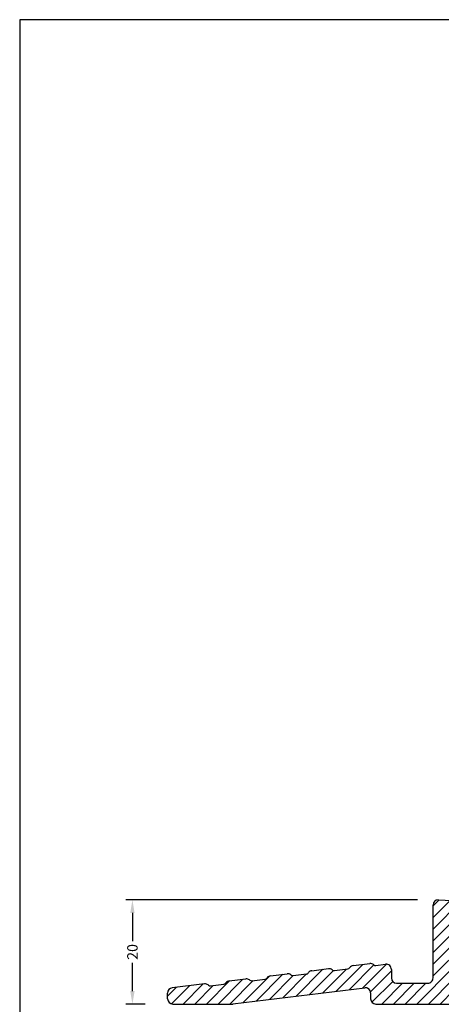
# Model space of a CAD drawing. Extents: x 3132 to 3328, y 280 to 564.
# Drawn here: x 3132 to 3213, y 375 to 564 of the extents above; entities that cross this region are included whole.
import ezdxf

# ---------------------------------------------------------------- set-up
doc = ezdxf.new("R2010")
doc.units = 0
doc.header["$LTSCALE"] = 0.2
doc.header["$PDSIZE"] = 5
doc.layers.get('Defpoints').update_dxf_attribs({"linetype": 'CONTINUOUS'})
for name, color, linetype in [('composit isolator3814172', 5, 'CONTINUOUS'), ('DIM', 7, 'CONTINUOUS'), ('HOVED', 7, 'CONTINUOUS')]:
    doc.layers.add(name, color=color, linetype=linetype)
doc.styles.add('ARIAL', font='arial.ttf')
doc.dimstyles.new('SALGDIM', dxfattribs={"dimtxt": 2, "dimasz": 2.5, "dimexe": 1.25, "dimexo": 4, "dimtad": 0, "dimdec": 1, "dimdsep": 46, "dimlunit": 6, "dimtxsty": 'ARIAL', "dimcen": 2.5, "dimclre": 1, "dimadec": 0, "dimazin": 0, "dimtfac": 1, "dimtdec": 1, "dimtmove": 0, "dimatfit": 3, "dimfxl": 0, "dimtolj": 1, "dimtzin": 0, "dimarcsym": 0})

# ---------------------------------------------------------------- blocks, each defined once
blk = doc.blocks.new('*D35')
at = {"layer": 'Defpoints', "color": 0}
for p in [(3160.8, 376.91), (3280.8, 375.8), (3280.8, 360.83)]:
    blk.add_point(p, dxfattribs=at)
at = {"layer": 'DIM', "color": 1, "lineweight": -2}
for p, q in [((3160.8, 372.91), (3160.8, 359.58)), ((3280.8, 371.8), (3280.8, 359.58))]:
    blk.add_line(p, q, dxfattribs=at)
at = {"layer": 'DIM', "color": 0, "lineweight": -2}
for p, q in [((3163.3, 360.83), (3218.07, 360.83)), ((3278.3, 360.83), (3223.54, 360.83))]:
    blk.add_line(p, q, dxfattribs=at)
at = {"layer": 'DIM', "color": 0}
for points in [[(3163.3, 361.25), (3163.3, 360.41), (3160.8, 360.83)], [(3278.3, 361.25), (3278.3, 360.41), (3280.8, 360.83)]]:
    blk.add_solid(points, dxfattribs=at)
at = {"layer": 'DIM', "color": 0, "insert": (3220.8, 360.83), "char_height": 2, "attachment_point": 5, "style": 'ARIAL'}
blk.add_mtext('\\A1;120', dxfattribs=at)
blk = doc.blocks.new('*D36')
at = {"layer": 'Defpoints', "color": 0}
for p in [(3154.04, 394.8), (3212.8, 394.8), (3160.48, 374.8)]:
    blk.add_point(p, dxfattribs=at)
at = {"layer": 'DIM', "color": 1, "lineweight": -2}
for p, q in [((3208.8, 394.8), (3152.79, 394.8)), ((3156.48, 374.8), (3152.79, 374.8))]:
    blk.add_line(p, q, dxfattribs=at)
at = {"layer": 'DIM', "color": 0, "lineweight": -2}
for p, q in [((3154.04, 392.3), (3154.04, 386.87)), ((3154.04, 377.3), (3154.04, 382.73))]:
    blk.add_line(p, q, dxfattribs=at)
at = {"layer": 'DIM', "color": 0}
for points in [[(3153.62, 392.3), (3154.46, 392.3), (3154.04, 394.8)], [(3153.62, 377.3), (3154.46, 377.3), (3154.04, 374.8)]]:
    blk.add_solid(points, dxfattribs=at)
at = {"layer": 'DIM', "color": 0, "insert": (3154.04, 384.8), "char_height": 2, "attachment_point": 5, "rotation": 90, "style": 'ARIAL'}
blk.add_mtext('\\A1;20', dxfattribs=at)

msp = doc.modelspace()

# ---------------------------------------------------------------- hatches: boundary and pattern name
at = {"layer": 'composit isolator3814172'}
h = msp.add_hatch(dxfattribs=at)
h.set_pattern_fill('ANSI31', color=256, scale=0.5, style=0)
h.set_pattern_definition([(45, (-1828.0411, 602.7691), (-1.122532, 1.122532), [])])
edge = h.paths.add_edge_path()
edge.add_arc((3191.8, 380.59), 1, 52, 97)
edge.add_line((3191.68, 381.59), (3188.53, 381.2))
edge.add_arc((3188.66, 380.21), 1, 97, 142)
edge.add_line((3187.87, 380.82), (3187.82, 380.75))
edge.add_arc((3187.42, 381.06), 0.5, 277, 322, ccw=False)
edge.add_line((3187.48, 380.57), (3184.92, 380.25))
edge.add_arc((3184.86, 380.75), 0.5, 232, 277, ccw=False)
edge.add_line((3184.55, 380.35), (3184.48, 380.41))
edge.add_arc((3183.86, 379.62), 1, 52, 97)
edge.add_line((3183.74, 380.61), (3180.59, 380.22))
edge.add_arc((3180.72, 379.23), 1, 97, 142)
edge.add_line((3179.93, 379.85), (3179.88, 379.78))
edge.add_arc((3179.48, 380.09), 0.5, 277, 322, ccw=False)
edge.add_line((3179.54, 379.59), (3176.98, 379.28))
edge.add_arc((3176.92, 379.77), 0.5, 232, 277, ccw=False)
edge.add_line((3176.61, 379.38), (3176.54, 379.43))
edge.add_arc((3175.92, 378.64), 1, 52, 97)
edge.add_line((3175.8, 379.64), (3172.65, 379.25))
edge.add_arc((3172.78, 378.26), 1, 97, 142)
edge.add_line((3171.99, 378.87), (3171.94, 378.8))
edge.add_arc((3171.54, 379.11), 0.5, 277, 322, ccw=False)
edge.add_line((3171.6, 378.62), (3169.04, 378.3))
edge.add_arc((3168.97, 378.8), 0.5, 232, 277, ccw=False)
edge.add_line((3168.67, 378.4), (3168.6, 378.46))
edge.add_arc((3167.98, 377.67), 1, 52, 96.961)
edge.add_line((3167.86, 378.66), (3161.68, 377.91))
edge.add_arc((3161.8, 376.91), 1, 96.961, 180)
edge.add_line((3160.8, 376.91), (3160.8, 375.8))
edge.add_arc((3161.8, 375.8), 1, 180, 270)
edge.add_line((3161.8, 374.8), (3173.24, 374.8))
edge.add_arc((3173.24, 375.8), 1, 270, 277.0479)
edge.add_line((3173.36, 374.81), (3198.68, 377.94))
edge.add_arc((3198.8, 376.94), 1, 0, 97.0479, ccw=False)
edge.add_line((3199.8, 376.94), (3199.8, 375.8))
edge.add_arc((3200.8, 375.8), 1, 180, 270)
edge.add_line((3200.8, 374.8), (3214.8, 374.8))
edge.add_arc((3214.8, 375.8), 1, 270, 360.0045)
edge.add_line((3215.8, 375.8), (3215.8, 381.5))
edge.add_arc((3217.8, 381.5), 2, 82.3878, 180.0045, ccw=False)
edge.add_line((3218.07, 383.48), (3221.07, 383.08))
edge.add_arc((3220.8, 381.1), 2, 0, 82.3878, ccw=False)
edge.add_line((3222.8, 381.1), (3222.8, 375.8))
edge.add_arc((3223.8, 375.8), 1, 180, 270)
edge.add_line((3223.8, 374.8), (3225.8, 374.8))
edge.add_arc((3225.8, 375.8), 1, 270, 360)
edge.add_line((3226.8, 375.8), (3226.8, 376.8))
edge.add_arc((3228.8, 376.8), 2, 90, 180, ccw=False)
edge.add_line((3228.8, 378.8), (3244.79, 378.8))
edge.add_arc((3244.79, 376.8), 2, -0.1015, 90, ccw=False)
edge.add_line((3246.79, 376.8), (3246.79, 375.8))
edge.add_arc((3247.79, 375.8), 1, 180, 270)
edge.add_line((3247.79, 374.8), (3250.3, 374.8))
edge.add_arc((3250.3, 375.8), 1, 270, 360)
edge.add_line((3251.3, 375.8), (3251.3, 376.02))
edge.add_arc((3253.3, 376.02), 2, 82.6262, 180, ccw=False)
edge.add_line((3253.56, 378.01), (3272.44, 375.56))
edge.add_arc((3272.31, 374.57), 1, 69.444, 82.6262, ccw=False)
edge.add_line((3272.66, 375.51), (3274.38, 374.86))
edge.add_arc((3274.73, 375.8), 1, 249.444, 270)
edge.add_line((3274.73, 374.8), (3279.8, 374.8))
edge.add_arc((3279.8, 375.8), 1, 270, 360)
edge.add_line((3280.8, 375.8), (3280.8, 378.25))
edge.add_arc((3279.8, 378.25), 1, 0, 82.9978)
edge.add_line((3279.92, 379.25), (3275.8, 379.75))
edge.add_arc((3275.68, 378.76), 1, 83.039, 128)
edge.add_line((3275.06, 379.55), (3274.99, 379.5))
edge.add_arc((3274.68, 379.89), 0.5, 263, 308, ccw=False)
edge.add_line((3274.62, 379.39), (3272.06, 379.71))
edge.add_arc((3272.12, 380.21), 0.5, 218, 263, ccw=False)
edge.add_line((3271.72, 379.9), (3271.67, 379.97))
edge.add_arc((3270.88, 379.35), 1, 38, 83)
edge.add_line((3271, 380.34), (3267.86, 380.73))
edge.add_arc((3267.73, 379.74), 1, 83, 128)
edge.add_line((3267.12, 380.52), (3267.05, 380.47))
edge.add_arc((3266.74, 380.87), 0.5, 263, 308, ccw=False)
edge.add_line((3266.68, 380.37), (3264.12, 380.68))
edge.add_arc((3264.18, 381.18), 0.5, 218, 263, ccw=False)
edge.add_line((3263.78, 380.87), (3263.73, 380.94))
edge.add_arc((3262.94, 380.32), 1, 38, 83)
edge.add_line((3263.06, 381.32), (3259.92, 381.7))
edge.add_arc((3259.79, 380.71), 1, 83, 128)
edge.add_line((3259.18, 381.5), (3259.11, 381.45))
edge.add_arc((3258.8, 381.84), 0.5, 263, 308, ccw=False)
edge.add_line((3258.74, 381.34), (3256.18, 381.66))
edge.add_arc((3256.24, 382.16), 0.5, 218, 263, ccw=False)
edge.add_line((3255.84, 381.85), (3255.79, 381.92))
edge.add_arc((3255, 381.3), 1, 38, 83)
edge.add_line((3255.12, 382.29), (3251.98, 382.68))
edge.add_arc((3251.85, 381.69), 1, 83, 128)
edge.add_line((3251.24, 382.47), (3251.17, 382.42))
edge.add_arc((3250.86, 382.82), 0.5, 263, 308, ccw=False)
edge.add_line((3250.8, 382.32), (3246.89, 382.8))
edge.add_line((3246.89, 382.8), (3227.8, 382.8))
edge.add_arc((3227.8, 383.8), 1, 180, 270, ccw=False)
edge.add_line((3226.8, 383.8), (3226.8, 393.8))
edge.add_arc((3225.8, 393.8), 1, 0, 90)
edge.add_arc((3225.8, 393.8), 1, 90, 134.0436)
edge.add_line((3225.11, 394.52), (3223.1, 392.51))
edge.add_arc((3223.8, 391.8), 1, 135, 180)
edge.add_line((3222.8, 391.8), (3222.8, 388.06))
edge.add_arc((3221.8, 388.06), 1, -97, 0, ccw=False)
edge.add_line((3221.68, 387.06), (3216.68, 387.68))
edge.add_arc((3216.8, 388.67), 1, 180, 263, ccw=False)
edge.add_line((3215.8, 388.67), (3215.8, 391.01))
edge.add_arc((3216.8, 391.01), 1, 90, 180, ccw=False)
edge.add_arc((3216.8, 393.01), 1, 270, 360)
edge.add_line((3217.8, 393.01), (3217.8, 393.59))
edge.add_arc((3216.8, 393.59), 1, 0, 87)
edge.add_line((3216.86, 394.59), (3212.8, 394.8))
edge.add_arc((3212.8, 393.8), 1, 90, 180)
edge.add_line((3211.8, 393.8), (3211.8, 379.8))
edge.add_arc((3210.8, 379.8), 1, -90, 0.0023, ccw=False)
edge.add_line((3210.8, 378.8), (3204.8, 378.8))
edge.add_arc((3204.8, 379.8), 1, 180, 270, ccw=False)
edge.add_line((3203.8, 379.8), (3203.8, 381.44))
edge.add_arc((3202.8, 381.44), 1, 0, 97)
edge.add_line((3202.68, 382.43), (3200.8, 382.2))
edge.add_arc((3200.74, 382.7), 0.5, 232, 277, ccw=False)
edge.add_line((3200.43, 382.3), (3200.36, 382.36))
edge.add_arc((3199.75, 381.57), 1, 52, 97)
edge.add_line((3199.62, 382.56), (3196.48, 382.17))
edge.add_arc((3196.6, 381.18), 1, 97, 142)
edge.add_line((3195.81, 381.8), (3195.76, 381.73))
edge.add_arc((3195.36, 382.04), 0.5, 277, 322, ccw=False)
edge.add_line((3195.42, 381.54), (3192.86, 381.23))
edge.add_arc((3192.8, 381.72), 0.5, 232, 277, ccw=False)
edge.add_line((3192.49, 381.33), (3192.42, 381.38))
edge = h.paths.add_edge_path(flags=17)
edge.add_line((3274.73, 374.8), (3279.8, 374.8))
edge.add_arc((3275.77, 375.8), 1, 263.0341, 270)

# ---------------------------------------------------------------- linework, layer by layer
for p, q in [((3211.8, 379.8), (3211.8, 393.8)), ((3212.8, 394.8), (3216.86, 394.59)), ((3195.76, 381.73), (3195.81, 381.8)), ((3196.48, 382.17), (3199.62, 382.56)), ((3200.36, 382.36), (3200.43, 382.3)), ((3200.8, 382.2), (3202.68, 382.43)), ((3179.88, 379.78), (3179.93, 379.85)), ((3180.59, 380.22), (3183.74, 380.61)), ((3184.48, 380.41), (3184.55, 380.35)), ((3184.92, 380.25), (3187.48, 380.57)), ((3187.82, 380.75), (3187.87, 380.82)), ((3188.53, 381.2), (3191.68, 381.59)), ((3192.42, 381.38), (3192.49, 381.33)), ((3192.86, 381.23), (3195.42, 381.54)), ((3203.8, 381.44), (3203.8, 379.8)), ((3167.86, 378.66), (3161.68, 377.91)), ((3168.6, 378.46), (3168.67, 378.4)), ((3169.04, 378.3), (3171.6, 378.62)), ((3171.94, 378.8), (3171.99, 378.87)), ((3172.65, 379.25), (3175.8, 379.64)), ((3173.36, 374.81), (3198.68, 377.94)), ((3176.54, 379.43), (3176.61, 379.38)), ((3176.98, 379.28), (3179.54, 379.59)), ((3204.8, 378.8), (3210.8, 378.8)), ((3160.8, 375.8), (3160.8, 376.91)), ((3199.8, 376.94), (3199.8, 375.8)), ((3161.8, 374.8), (3173.24, 374.8)), ((3200.8, 374.8), (3214.8, 374.8))]:
    msp.add_line(p, q, dxfattribs=at)
for centre, radius, start, end in [((3212.8, 393.8), 1, 90, 180), ((3195.36, 382.04), 0.5, 277, 322), ((3196.6, 381.18), 1, 97, 142), ((3199.75, 381.57), 1, 52, 97), ((3200.74, 382.7), 0.5, 232, 277), ((3202.8, 381.44), 1, 0, 97), ((3180.72, 379.23), 1, 97, 142), ((3183.86, 379.62), 1, 52, 97), ((3184.86, 380.75), 0.5, 232, 277), ((3187.42, 381.06), 0.5, 277, 322), ((3188.66, 380.21), 1, 97, 142), ((3191.8, 380.59), 1, 52, 97), ((3192.8, 381.72), 0.5, 232, 277), ((3204.8, 379.8), 1, 180, 270), ((3210.8, 379.8), 1, 270, 0.0023), ((3161.8, 376.91), 1, 96.961, 180), ((3167.98, 377.67), 1, 52, 96.961), ((3168.97, 378.8), 0.5, 232, 277), ((3171.54, 379.11), 0.5, 277, 322), ((3172.78, 378.26), 1, 97, 142), ((3175.92, 378.64), 1, 52, 97), ((3176.92, 379.77), 0.5, 232, 277), ((3179.48, 380.09), 0.5, 277, 322), ((3198.8, 376.94), 1, 0, 97.0479), ((3161.8, 375.8), 1, 180, 270), ((3173.24, 375.8), 1, 270, 277.0479), ((3200.8, 375.8), 1, 180, 270)]:
    msp.add_arc(centre, radius, start, end, dxfattribs=at)
at = {"layer": 'HOVED', "color": 1}
msp.add_lwpolyline([(3328.38, 280.2), (3328.38, 563.7), (3132.38, 563.7), (3132.38, 280.2)], close=True, dxfattribs=at)
msp.add_lwpolyline([(3328.38, 280.2), (3328.38, 563.7), (3132.38, 563.7), (3132.38, 280.2)], close=True, dxfattribs=at)

# ---------------------------------------------------------------- dimensions: what is measured, and where the dimension line sits
at = {"layer": 'DIM'}
dim = msp.add_linear_dim(base=(3154.04, 394.8), p1=(3160.48, 374.8), p2=(3212.8, 394.8), angle=90, dimstyle='SALGDIM', dxfattribs=at)
dim.commit()
dim.dimension.update_dxf_attribs({"geometry": '*D36', "text_midpoint": (3154.04, 384.8)})
dim = msp.add_linear_dim(base=(3280.8, 360.83), p1=(3160.8, 376.91), p2=(3280.8, 375.8), dimstyle='SALGDIM', dxfattribs=at)
dim.commit()
dim.dimension.update_dxf_attribs({"geometry": '*D35', "text_midpoint": (3220.8, 360.83)})

doc.saveas('drawing.dxf')
